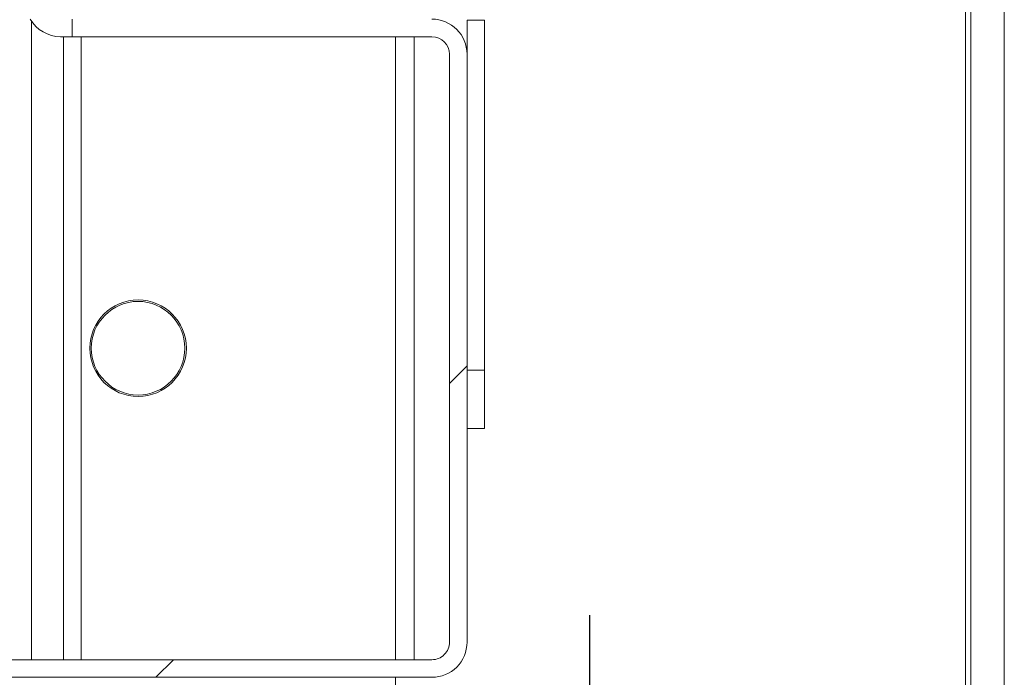
# Model space of a CAD drawing. Units: millimetres. Extents: x -486 to 290, y -97 to 457.
# Drawn here: x 184 to 190, y 324 to 328 of the extents above; entities that cross this region are included whole.
import ezdxf

# ---------------------------------------------------------------- set-up
doc = ezdxf.new("R2010")
doc.units = ezdxf.units.MM
doc.linetypes.add('HIDDEN', pattern=[1.905, 1.27, -0.635])
doc.layers.add('POINTILLÉ', color=7, linetype='HIDDEN')

msp = doc.modelspace()

# ---------------------------------------------------------------- hatches: boundary and pattern name
at = {"linetype": 'Continuous', "lineweight": 0}
h = msp.add_hatch(dxfattribs=at)
h.set_pattern_fill('ANSI31', style=0)
h.set_pattern_definition([(45, (0, 0), (-2.245064030267288, 2.245064030267288), [])])
edge = h.paths.add_edge_path(flags=0)
edge.add_arc((182.9423005409262, 324.1122856686021), 0.2, 180, 270.0000000000008)
edge.add_line((182.9423005409262, 323.912285668602), (186.2923005409262, 323.912285668602))
edge.add_arc((186.2923005409262, 324.1122856686021), 0.2, 270.0000000000008, 360.0000000000008)
edge.add_line((186.4923005409262, 324.1122856686021), (186.4923005409262, 327.462285668602))
edge.add_arc((186.2923005409262, 327.462285668602), 0.2, 0, 90)
edge.add_line((186.2923005409262, 327.6622856686021), (184.2423005409262, 327.6622856686021))
edge.add_line((184.2423005409262, 327.6622856686021), (184.2423005409262, 327.562285668602))
edge.add_line((184.2423005409262, 327.562285668602), (186.2923005409262, 327.562285668602))
edge.add_arc((186.2923005409262, 327.462285668602), 0.1, -7.958078640513122e-13, 89.9999999999992, ccw=False)
edge.add_line((186.3923005409262, 327.462285668602), (186.3923005409262, 324.1122856686021))
edge.add_arc((186.2923005409262, 324.1122856686021), 0.1, 270, 360, ccw=False)
edge.add_line((186.2923005409262, 324.012285668602), (182.9423005409262, 324.012285668602))
edge.add_arc((182.9423005409262, 324.1122856686021), 0.1, 180, 270, ccw=False)
edge.add_line((182.8423005409261, 324.1122856686021), (182.8423005409262, 326.162285668602))
edge.add_line((182.8423005409262, 326.162285668602), (182.7423005409262, 326.162285668602))
edge.add_line((182.7423005409262, 326.162285668602), (182.7423005409262, 324.1122856686021))

# ---------------------------------------------------------------- linework, layer by layer
at = {"color": 1, "linetype": 'Continuous', "lineweight": 15}
for p, q in [((189.334145059532, 330.6956190019355), (189.334145059532, 317.9956190019356)), ((189.3648696296546, 330.6956190019355), (189.3648696296546, 317.9956190019356)), ((184.0089672075925, 327.6517315089242), (184.0089672075925, 324.012285668602)), ((184.1923005409258, 327.5622856686022), (184.1923005409258, 324.012285668602)), ((186.1912277434731, 327.562285668602), (186.1912277434731, 324.012285668602))]:
    msp.add_line(p, q, dxfattribs=at)
at = {"color": 7, "linetype": 'Continuous', "lineweight": 15}
for p, q in [((189.5553162926801, 330.6956190019355), (189.5553162926801, 317.9956190019356)), ((184.2423005409262, 327.5622856686022), (184.2423005409262, 327.6622856686022)), ((186.492300540926, 327.6556190019355), (186.5923005409259, 327.6556190019355)), ((186.492300540926, 327.462285668602), (186.492300540926, 327.6556190019355)), ((186.5923005409259, 327.6556190019355), (186.5923005409259, 325.6622856686022)), ((184.2423005409262, 327.5622856686022), (184.1756338742595, 327.5622856686022)), ((184.2423005409262, 327.5622856686022), (186.2923005409262, 327.5622856686022)), ((184.2923005409258, 327.562285668602), (184.2923005409258, 324.012285668602)), ((186.0839672075925, 327.562285668602), (186.0839672075925, 324.012285668602)), ((186.3923005409262, 327.4622856686022), (186.3923005409262, 324.1122856686022)), ((186.4923005409262, 327.4622856686022), (186.4923005409261, 324.1122856686022)), ((186.492300540926, 325.6622856686022), (186.5923005409259, 325.6622856686022)), ((186.5923005409259, 325.6622856686022), (186.5923005409259, 325.3289523352689)), ((186.5923005409259, 325.3289523352689), (186.492300540926, 325.3289523352689)), ((186.2923005409262, 324.0122856686023), (182.9423005409261, 324.0122856686022)), ((186.2923005409262, 323.9122856686022), (182.9423005409261, 323.9122856686022)), ((186.0839672075925, 323.9122856686022), (186.0839672075925, 322.9956190019356))]:
    msp.add_line(p, q, dxfattribs=at)
for radius in [0.2749999999999204, 0.2666666666666613]:
    msp.add_circle((184.6173005409262, 325.7872856686022), radius, dxfattribs=at)
for centre, radius, start, end in [((184.1756338742595, 327.7622856686022), 0.2000000000000455, 209.9999999999905, 270.0000000000008), ((186.2923005409262, 327.4622856686022), 0.2000000000000455, 6.122949428379393e-09, 90), ((186.2923005409262, 327.4622856686022), 0.1000000000000227, 1.224589885675531e-08, 90), ((186.2923005409262, 324.1122856686022), 0.2000000000000455, 270.0000000000008, 6.122949428380264e-09), ((186.2923005409262, 324.1122856686022), 0.09999999999999432, 270.0000000000008, 1.224589885675879e-08)]:
    msp.add_arc(centre, radius, start, end, dxfattribs=at)
at = {"layer": 'POINTILLÉ'}
msp.add_line((187.192300540926, 322.9956190019353), (187.192300540926, 324.6622856686021), dxfattribs=at)

doc.saveas('drawing.dxf')
